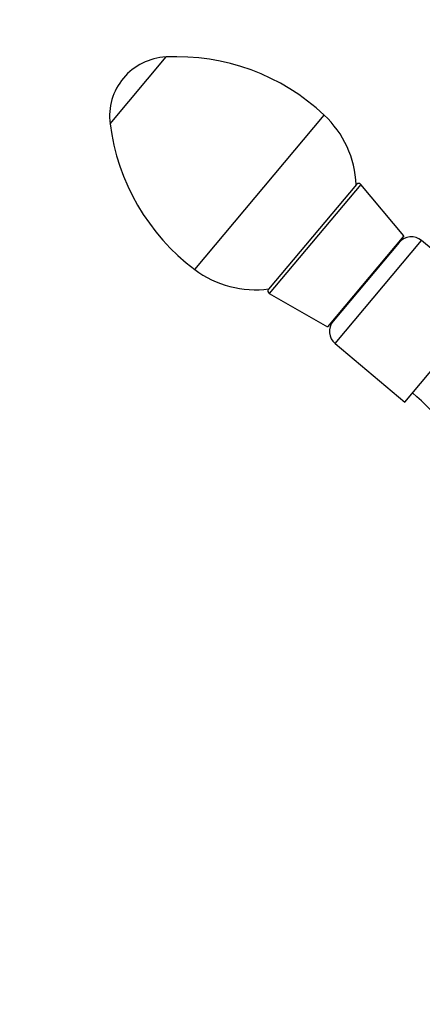
# Model space of a CAD drawing. Units: millimetres. Extents: x 0 to 1185, y 0 to 1779.
# Drawn here: x 436 to 538, y 1112 to 1361 of the extents above; entities that cross this region are included whole.
import ezdxf
from ezdxf import colors
from ezdxf.entities.mleader import LeaderData, LeaderLine
from ezdxf.math import Vec2, Vec3

# ---------------------------------------------------------------- set-up
doc = ezdxf.new("R2010")
doc.units = ezdxf.units.MM
doc.layers.add('DV1_Défaut', color=7, linetype='Continuous')
doc.layers.add('Défaut', color=7, linetype='Continuous')

# ---------------------------------------------------------------- blocks, each defined once
blk = doc.blocks.new('_DOT')
at = {"color": 0}
blk.add_line((0, 0), (-1, 0), dxfattribs=at)
at = {"color": 0, "const_width": 0.333}
blk.add_lwpolyline([(-0.1665, 0, 1), (0.1665, 0, 1)], format="xyb", close=True, dxfattribs=at)
blk = doc.blocks.new('SE')
at = {"layer": 'DV1_Défaut', "color": 7, "linetype": 'Continuous'}
for p, q in [((458.84, 1334.35), (472.99, 1351.21)), ((480.25, 1297.51), (512.99, 1336.52)), ((521.13, 1319.03), (498.89, 1292.53)), ((522.2, 1319.03), (499.08, 1291.47)), ((533.06, 1306.02), (522.2, 1319.03)), ((533.06, 1306.02), (513.77, 1283.04)), ((531.93, 1304.36), (515.21, 1284.45)), ((515.71, 1278.81), (537.56, 1304.86)), ((555.18, 1290.07), (537.56, 1304.86)), ((528.71, 1300.53), (528.56, 1300.66)), ((499.08, 1291.47), (513.77, 1283.04)), ((533.32, 1264.03), (555.18, 1290.07)), ((518.27, 1288.4), (518.43, 1288.28)), ((515.71, 1278.81), (533.32, 1264.03))]:
    blk.add_line(p, q, dxfattribs=at)
for centre, radius, start, end in [((473.72, 1336.23), 15, 92.7874, 187.2126), ((475.65, 1296.66), 54.62, 46.874, 92.7874), ((495.55, 1317.91), 25.5, 2.2633, 46.874), ((513.03, 1341.21), 54.62, 187.2126, 233.126), ((521.67, 1318.58), 0.7, 39.8385, 140), ((534.99, 1301.79), 4, 50, 140), ((495.55, 1317.91), 25.5, 233.126, 277.7367), ((499.43, 1292.08), 0.7, 140, 240.1615), ((518.28, 1281.87), 4, 140, 230), ((495.12, 1218.51), 62.43, 27.8053, 49.9954)]:
    blk.add_arc(centre, radius, start, end, dxfattribs=at)

msp = doc.modelspace()

# ---------------------------------------------------------------- block references
at = {"layer": 'Défaut'}
msp.add_blockref('SE', (0, 0), dxfattribs=at)

# ---------------------------------------------------------------- leaders
at = {"layer": 'Défaut', "color": 7, "linetype": 'Continuous'}
ml = msp.add_multileader_mtext('Standard', dxfattribs=at)
ml.set_content('{\\pxsm0.9;\\fSolid Edge ISO|b1||i0||c0|p34;\\W1.;15/04/2016\\P}', color=256)
ml.set_leader_properties()
ml.set_arrow_properties(name='DOT')
ml.build(insert=Vec2(0, 0))
ml.multileader.update_dxf_attribs({"leader_type": 0, "dogleg_length": 0, "arrow_head_size": 12})
ctx = ml.context
ctx.base_point, ctx.char_height, ctx.arrow_head_size, ctx.landing_gap_size = Vec3(1097.62, 1769.85), 12, 12, 4.2
notes = []
notes.append((ctx, [(0, (0, 0, 0), (0, 0), (1, 0), 1, [])]))
ctx.mtext.insert = Vec3(1099.62, 1775.97)
for ctx, leaders in notes:
    for number, flags, end, landing, length, lines in leaders:
        leader = LeaderData()
        leader.index, (leader.has_last_leader_line, leader.has_dogleg_vector, leader.attachment_direction) = number, flags
        leader.last_leader_point, leader.dogleg_vector, leader.dogleg_length = Vec3(end), Vec3(landing), length
        for number, points, colour, breaks in lines:
            line = LeaderLine()
            line.index, line.vertices, line.color, line.breaks = number, Vec3.list(points), colors.encode_raw_color(colour), breaks
            leader.lines.append(line)
        ctx.leaders.append(leader)

doc.saveas('drawing.dxf')
